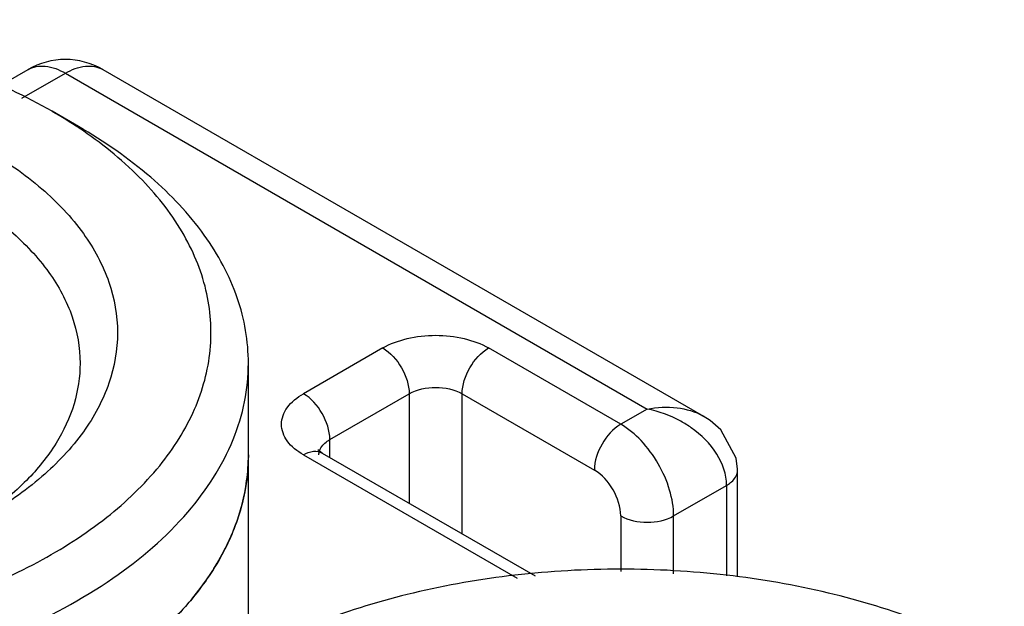
# Model space of a CAD drawing. Units: millimetres. Extents: x 324 to 544, y 93 to 1118.
# Drawn here: x 471 to 484, y 1049 to 1057 of the extents above; entities that cross this region are included whole.
import ezdxf

# ---------------------------------------------------------------- set-up
doc = ezdxf.new("R2010")
doc.units = ezdxf.units.MM
doc.header["$LTSCALE"] = 78.789787
doc.layers.get('0').update_dxf_attribs({"linetype": 'CONTINUOUS'})

msp = doc.modelspace()

# ---------------------------------------------------------------- linework, layer by layer
at = {"color": 7}
for p, q in [((470.356, 1055.899), (470.772, 1056.139)), ((471.772, 1056.139), (479.8, 1051.504)), ((470.691, 1055.754), (471.272, 1056.09)), ((471.272, 1056.09), (479.05, 1051.599)), ((471.449, 1055.375), (471.095, 1055.58)), ((475.514, 1052.416), (474.454, 1051.803)), ((478.696, 1051.395), (476.929, 1052.416)), ((473.718, 1048.305), (473.718, 1052.211)), ((474.807, 1051.191), (475.868, 1051.803)), ((475.868, 1051.803), (475.868, 1050.339)), ((476.575, 1049.931), (476.575, 1051.803)), ((476.575, 1051.803), (478.343, 1050.783)), ((479.05, 1051.599), (478.696, 1051.395)), ((474.807, 1050.952), (474.807, 1051.191)), ((474.704, 1051.011), (474.645, 1051.055)), ((474.704, 1051.011), (477.551, 1049.368)), ((474.454, 1050.987), (477.31, 1049.337)), ((480.257, 1050.783), (480.257, 1050.795)), ((480.257, 1049.357), (480.257, 1050.783)), ((479.403, 1050.17), (480.111, 1050.578)), ((480.111, 1050.578), (480.111, 1049.367)), ((478.696, 1050.17), (478.696, 1049.425)), ((479.403, 1049.396), (479.403, 1050.17))]:
    msp.add_line(p, q, dxfattribs=at)
msp.add_lwpolyline([(480.257, 1050.795), (480.238, 1050.942), (480.034, 1051.322), (479.893, 1051.444), (479.798, 1051.505)], dxfattribs=at)
for centre, radius, start, end in [((471.272, 1055.273), 1, 60.0006, 119.9999), ((467.899, 1050.032), 6.402, 56.2228, 60.0517), ((471.115, 1050.988), 2.603, 352.2683, 359.9823)]:
    msp.add_arc(centre, radius, start, end, dxfattribs=at)
for points, knots in [([(471.095, 1055.58), (470.744, 1055.782), (469.977, 1056.139), (468.727, 1056.519), (467.374, 1056.753), (465.968, 1056.832), (464.563, 1056.753), (463.21, 1056.519), (461.96, 1056.139), (461.193, 1055.782), (460.842, 1055.579)], [0, 0, 0, 0, 0.114158, 0.237327, 0.366977, 0.500002, 0.633026, 0.762676, 0.885846, 1, 1, 1, 1]), ([(470.772, 1056.139), (470.839, 1056.178), (471.024, 1056.206), (471.189, 1056.137), (471.272, 1056.09)], [0, 0, 0, 0, 0.449177, 1, 1, 1, 1]), ([(471.272, 1056.09), (471.354, 1056.137), (471.52, 1056.206), (471.704, 1056.178), (471.772, 1056.139)], [0, 0, 0, 0, 0.550824, 1, 1, 1, 1]), ([(460.842, 1049.66), (461.184, 1049.462), (461.932, 1049.112), (463.148, 1048.736), (464.465, 1048.499), (465.836, 1048.409), (467.211, 1048.47), (468.542, 1048.68), (469.782, 1049.03), (470.886, 1049.509), (471.816, 1050.102), (472.54, 1050.791), (473.028, 1051.557), (473.253, 1052.378), (473.192, 1053.214), (472.852, 1054.015), (472.26, 1054.751), (471.745, 1055.162), (471.458, 1055.354)], [0, 0, 0, 0, 0.066517, 0.138196, 0.213644, 0.291146, 0.36883, 0.444812, 0.517337, 0.584932, 0.646588, 0.701979, 0.75174, 0.797688, 0.842702, 0.889965, 0.941962, 1, 1, 1, 1]), ([(473.718, 1052.211), (473.718, 1052.358), (473.693, 1052.655), (473.539, 1053.25), (473.143, 1053.98), (472.406, 1054.754), (471.789, 1055.179), (471.449, 1055.375)], [0, 0, 0, 0, 0.108162, 0.218363, 0.451366, 0.710411, 1, 1, 1, 1]), ([(470.211, 1055.069), (470.474, 1054.917), (470.952, 1054.588), (471.523, 1053.988), (471.884, 1053.324), (472.009, 1052.62), (471.884, 1051.915), (471.523, 1051.251), (470.952, 1050.651), (470.475, 1050.322), (470.211, 1050.17)], [0, 0, 0, 0, 0.144906, 0.274526, 0.391117, 0.500003, 0.608889, 0.725477, 0.855101, 1, 1, 1, 1]), ([(469.858, 1054.457), (470.099, 1054.317), (470.537, 1054.016), (471.06, 1053.466), (471.391, 1052.858), (471.468, 1052.421), (471.468, 1052.211)], [0, 0, 0, 0, 0.28981, 0.549047, 0.782229, 1, 1, 1, 1]), ([(475.514, 1052.416), (475.615, 1052.473), (475.848, 1052.558), (476.221, 1052.599), (476.595, 1052.558), (476.828, 1052.473), (476.929, 1052.416)], [0, 0, 0, 0, 0.237252, 0.5, 0.762747, 1, 1, 1, 1]), ([(475.514, 1052.416), (475.619, 1052.355), (475.785, 1052.164), (475.868, 1051.924), (475.868, 1051.803)], [0, 0, 0, 0, 0.499999, 1, 1, 1, 1]), ([(476.575, 1051.803), (476.575, 1051.924), (476.658, 1052.164), (476.824, 1052.355), (476.929, 1052.416)], [0, 0, 0, 0, 0.500002, 1, 1, 1, 1]), ([(471.468, 1052.211), (471.468, 1052.028), (471.41, 1051.65), (471.158, 1051.113), (470.753, 1050.614), (470.409, 1050.33), (470.219, 1050.196)], [0, 0, 0, 0, 0.223251, 0.458848, 0.716075, 1, 1, 1, 1]), ([(472.91, 1050.222), (473.158, 1050.51), (473.469, 1050.989), (473.683, 1051.689), (473.718, 1052.039), (473.718, 1052.211)], [0, 0, 0, 0, 0.521373, 0.763727, 1, 1, 1, 1]), ([(474.454, 1050.987), (474.371, 1051.034), (474.229, 1051.143), (474.13, 1051.395), (474.229, 1051.647), (474.371, 1051.755), (474.454, 1051.803)], [0, 0, 0, 0, 0.275419, 0.500001, 0.724583, 1, 1, 1, 1]), ([(474.807, 1051.191), (474.807, 1051.312), (474.724, 1051.551), (474.559, 1051.743), (474.454, 1051.803)], [0, 0, 0, 0, 0.500001, 1, 1, 1, 1]), ([(475.868, 1051.803), (475.973, 1051.864), (476.221, 1051.912), (476.47, 1051.864), (476.575, 1051.803)], [0, 0, 0, 0, 0.499999, 1, 1, 1, 1]), ([(479.05, 1051.599), (479.181, 1051.623), (479.439, 1051.64), (479.692, 1051.566), (479.798, 1051.505)], [0, 0, 0, 0, 0.522167, 1, 1, 1, 1]), ([(479.638, 1051.349), (479.594, 1051.38), (479.412, 1051.493), (479.207, 1051.57), (479.05, 1051.599)], [0, 0, 0, 0, 0.252828, 1, 1, 1, 1]), ([(478.696, 1051.395), (478.591, 1051.334), (478.426, 1051.143), (478.343, 1050.904), (478.343, 1050.783)], [0, 0, 0, 0, 0.499998, 1, 1, 1, 1]), ([(479.403, 1050.17), (479.403, 1050.286), (479.36, 1050.531), (479.208, 1050.874), (478.987, 1051.177), (478.797, 1051.337), (478.696, 1051.395)], [0, 0, 0, 0, 0.237248, 0.500001, 0.762753, 1, 1, 1, 1]), ([(480.111, 1050.578), (480.111, 1050.725), (479.999, 1051.033), (479.772, 1051.254), (479.638, 1051.349)], [0, 0, 0, 0, 0.472049, 1, 1, 1, 1]), ([(474.669, 1051.039), (474.674, 1051.054), (474.703, 1051.117), (474.761, 1051.164), (474.807, 1051.191)], [0, 0, 0, 0, 0.222073, 1, 1, 1, 1]), ([(474.454, 1050.987), (474.495, 1051.011), (474.578, 1051.045), (474.67, 1051.031), (474.704, 1051.011)], [0, 0, 0, 0, 0.550824, 1, 1, 1, 1]), ([(473.718, 1050.987), (473.718, 1050.766), (473.659, 1050.314), (473.4, 1049.661), (472.979, 1049.042), (472.409, 1048.469), (471.702, 1047.952), (470.563, 1047.333), (468.895, 1046.776), (466.717, 1046.47), (464.478, 1046.532), (462.361, 1046.956), (461.062, 1047.492), (460.488, 1047.823)], [0, 0, 0, 0, 0.042848, 0.087465, 0.135286, 0.187237, 0.243729, 0.304735, 0.438371, 0.58268, 0.729797, 0.871353, 1, 1, 1, 1]), ([(478.696, 1050.17), (478.696, 1050.291), (478.614, 1050.531), (478.448, 1050.722), (478.343, 1050.783)], [0, 0, 0, 0, 0.500001, 1, 1, 1, 1]), ([(480.111, 1050.578), (480.129, 1050.589), (480.189, 1050.629), (480.239, 1050.691), (480.252, 1050.74)], [0, 0, 0, 0, 0.294767, 1, 1, 1, 1]), ([(473.454, 1049.829), (473.485, 1049.894), (473.595, 1050.154), (473.667, 1050.43), (473.695, 1050.637)], [0, 0, 0, 0, 0.256187, 1, 1, 1, 1]), ([(460.488, 1049.048), (460.945, 1048.784), (461.958, 1048.335), (463.614, 1047.906), (465.396, 1047.708), (467.209, 1047.753), (468.956, 1048.038), (470.543, 1048.549), (471.886, 1049.258), (472.62, 1049.884), (472.91, 1050.222)], [0, 0, 0, 0, 0.119241, 0.249146, 0.385596, 0.523663, 0.658236, 0.784609, 0.899131, 1, 1, 1, 1]), ([(478.696, 1050.17), (478.801, 1050.11), (479.05, 1050.062), (479.299, 1050.11), (479.403, 1050.17)], [0, 0, 0, 0, 0.500001, 1, 1, 1, 1]), ([(473.206, 1049.386), (473.229, 1049.422), (473.321, 1049.565), (473.401, 1049.714), (473.454, 1049.829)], [0, 0, 0, 0, 0.254989, 1, 1, 1, 1]), ([(483.823, 1048.231), (483.472, 1048.434), (482.705, 1048.791), (481.455, 1049.171), (480.102, 1049.405), (478.696, 1049.484), (477.291, 1049.405), (475.938, 1049.171), (474.688, 1048.791), (473.921, 1048.434), (473.57, 1048.231)], [0, 0, 0, 0, 0.114158, 0.237327, 0.366977, 0.500002, 0.633026, 0.762676, 0.885846, 1, 1, 1, 1]), ([(472.472, 1048.553), (472.544, 1048.617), (472.814, 1048.872), (473.054, 1049.158), (473.206, 1049.386)], [0, 0, 0, 0, 0.261607, 1, 1, 1, 1])]:
    msp.add_open_spline(points, degree=3, knots=knots, dxfattribs=at)
for points in [[(474.661, 1050.987), (474.661, 1051.004), (474.664, 1051.022), (474.669, 1051.039)], [(480.252, 1050.74), (480.255, 1050.754), (480.257, 1050.768), (480.257, 1050.783)]]:
    msp.add_open_spline(points, degree=3, dxfattribs=at)

doc.saveas('drawing.dxf')
